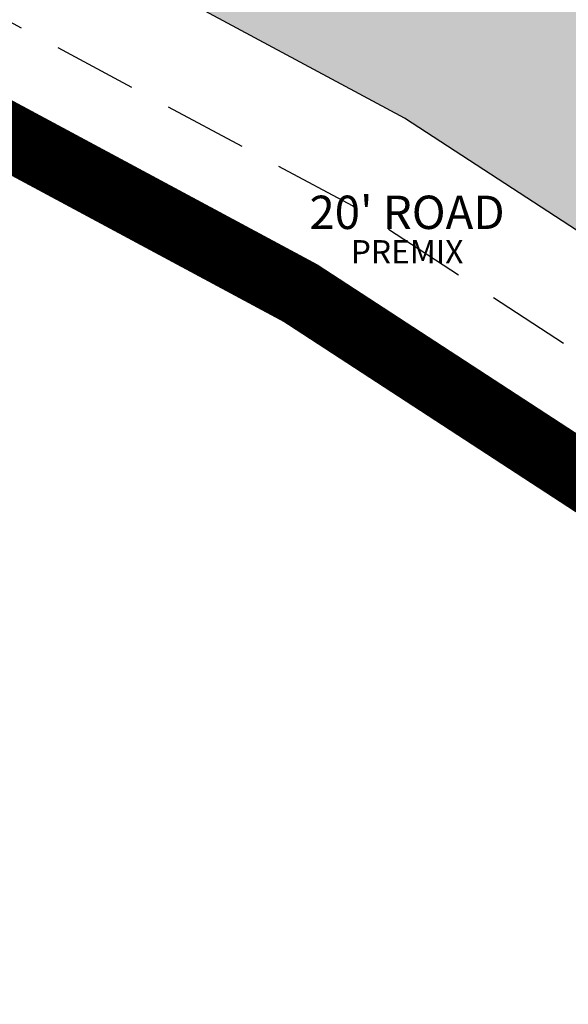
# Model space of a CAD drawing. Units: millimetres. Extents: x -162995 to 709756, y -1159121 to 647664.
# Drawn here: x 180836 to 197265, y 332892 to 362405 of the extents above; entities that cross this region are included whole.
import ezdxf
from ezdxf.lldxf.tags import DXFTag

# ---------------------------------------------------------------- set-up
doc = ezdxf.new("R2010")
doc.units = ezdxf.units.MM
doc.header["$LTSCALE"] = 1000
doc.linetypes.add('DASHDOT', pattern=[1, 0.5, -0.25, 0, -0.25])
doc.linetypes.add('HIDDEN', pattern=[0.375, 0.25, -0.125])
for name, color, linetype in [('01   TRAFFIC LINE', 181, 'HIDDEN'), ('03  HATCH 8', 8, 'Continuous'), ('03  WALL 00- BOUNDARY', 10, 'BORDER2'), ('03  WALL 03', 4, 'Continuous'), ('03_  PES', 54, 'Continuous')]:
    doc.layers.add(name, color=color, linetype=linetype)
doc.layers.add('01  ROAD LEGENDS', color=4, linetype='Continuous', lineweight=13)
doc.styles.get("Standard").update_dxf_attribs({"font": 'arial.ttf'})
tags = doc.linetypes.add('BORDER2', pattern=[0.875, 0.25, -0.125, 0.25, -0.125, 0, -0.125]).pattern_tags.tags
tags[14:15] = [DXFTag(74, 4), DXFTag(75, 0), DXFTag(340, '0'), DXFTag(46, 1.0), DXFTag(50, 0.0), DXFTag(44, 0.0), DXFTag(45, 0.0)]
tags[12:13] = [DXFTag(74, 4), DXFTag(75, 0), DXFTag(340, '0'), DXFTag(46, 1.0), DXFTag(50, 0.0), DXFTag(44, 0.0), DXFTag(45, 0.0)]
tags[10:11] = [DXFTag(74, 4), DXFTag(75, 0), DXFTag(340, '0'), DXFTag(46, 1.0), DXFTag(50, 0.0), DXFTag(44, 0.0), DXFTag(45, 0.0)]
tags[8:9] = [DXFTag(74, 4), DXFTag(75, 0), DXFTag(340, '0'), DXFTag(46, 1.0), DXFTag(50, 0.0), DXFTag(44, 0.0), DXFTag(45, 0.0)]
tags[6:7] = [DXFTag(74, 4), DXFTag(75, 0), DXFTag(340, '0'), DXFTag(46, 1.0), DXFTag(50, 0.0), DXFTag(44, 0.0), DXFTag(45, 0.0)]
tags[4:5] = [DXFTag(74, 4), DXFTag(75, 0), DXFTag(340, '0'), DXFTag(46, 1.0), DXFTag(50, 0.0), DXFTag(44, 0.0), DXFTag(45, 0.0)]

# ---------------------------------------------------------------- blocks, each defined once
blk = doc.blocks.new('ROAD LEGENDS')
at = {"layer": '01  ROAD LEGENDS', "insert": (4946958, 463015), "char_height": 1000, "width": 15470.43, "attachment_point": 5, "line_spacing_factor": 0.8}
blk.add_mtext("20' ROAD\\C1;\\H0.941177x;\\P\\Fromans.shx;\\C8;\\H0.743749x;PREMIX", dxfattribs=at)
blk = doc.blocks.new('ARROW')
at = {"layer": '01   TRAFFIC LINE', "ltscale": 10}
blk.add_lwpolyline([(477488, 172672), (464559, 182989), (445675, 195304), (428657, 204454), (422391, 208758), (418159, 212676), (414088, 217651), (410950, 222790), (409069, 226895, -0.54646), (413160, 233270), (708773, 233270)], format="xyb", dxfattribs=at)
blk = doc.blocks.new('Boundary Line')
at = {"layer": '03  WALL 00- BOUNDARY', "linetype": 'DASHDOT', "lineweight": 9, "ltscale": 10, "const_width": 2000}
blk.add_lwpolyline([(4350819, 290353), (4329106, 294310), (4306916, 296192), (4287557, 296194), (4279616, 297060), (4273615, 298615), (4267284, 301230), (4261749, 304468), (4258055, 307264), (4253249, 311893), (4250297, 315496), (4247902, 319097), (4244416, 326186), (4242361, 333126), (4223550, 326213)], dxfattribs=at)
at = {"layer": '03  WALL 00- BOUNDARY', "ltscale": 10}
blk.add_lwpolyline([(4352195, 296299), (4329912, 300360), (4307174, 302288), (4287889, 302290), (4280716, 303072), (4275552, 304410), (4270000, 306703), (4265140, 309547), (4262023, 311906), (4257737, 316035), (4255205, 319125), (4253197, 322143), (4250114, 328412), (4246360, 341091), (4228051, 334362), (4227117, 343612), (4228152, 354960), (4230594, 364035), (4232763, 370361), (4234928, 378774), (4236400, 391310), (4236337, 406820), (4234975, 417850), (4367866, 493482)], dxfattribs=at)
blk = doc.blocks.new('All Component')
blk.add_blockref('Boundary Line', (0, 0, -103))
blk = doc.blocks.new('ODD 3 SOSO')
at = {"rotation": 331.7379457166433}
blk.add_blockref('All Component', (-3744498, 2132672), dxfattribs=at)
blk = doc.blocks.new('34100B4')
at = {"layer": '03  WALL 03'}
blk.add_blockref('ODD 3 SOSO', (-441284, -457572), dxfattribs=at)
blk = doc.blocks.new('ASDASDASKAKSD')
at = {"layer": '03_  PES'}
h = blk.add_hatch(dxfattribs=at)
h.set_pattern_fill('GRASS1', color=3, scale=20, style=0)
h.paths.add_polyline_path([(210148, 363075), (206874, 363075), (206874, 363075), (198644, 363075), (198644, 363075), (190414, 363075), (190414, 363075), (185627, 363075), (192357, 359457), (192357, 359457), (210159, 347847), (210148, 347847), (210148, 362487), (210148, 363087)])
h.paths.add_polyline_path([(165510, 376299), (169425, 372675), (169425, 372666), (170686, 371799), (170686, 371799), (170686, 390510), (170686, 392956), (156970, 392956), (156970, 389837), (156972, 389838), (157143, 389307), (157143, 389307), (158771, 385754), (158771, 385754), (161705, 380948), (161705, 380948), (165510, 376299)])
h.paths.add_polyline_path([(168171, 392314), (167897, 392040), (167897, 392040, -0.090252), (168028, 391902), (168028, 391902), (168306, 392179), (168341, 392143), (168380, 392105), (168079, 391804), (168079, 391804, -0.657043), (167386, 391116), (167386, 391116), (167122, 390852), (167086, 390888), (167048, 390926), (167289, 391167), (167289, 391167, -0.09035), (167151, 391299), (167151, 391299), (166917, 391064), (166879, 391102), (166841, 391140), (167096, 391395), (167096, 391395, -0.685036), (167798, 392097), (167798, 392097), (168093, 392392), (168131, 392354)], flags=16)
h.paths.add_polyline_path([(167103, 391610, 0.126871), (167163, 391378, 0.152871), (167370, 391179, 0.556087), (168064, 391610, 0.113126), (168016, 391819, 0.156979), (167812, 392032, 0.568641)], flags=0)
h.paths.add_polyline_path([(168012, 391610, -1), (167155, 391610, -1)], flags=0)
h.paths.add_polyline_path([(167410, 391623), (167410, 391907), (167410, 391908), (167358, 391908), (167358, 391328), (167410, 391328), (167410, 391331)], flags=0)
h.paths.add_polyline_path([(167410, 391907), (167410, 391623), (167742, 391623), (167742, 391907), (167742, 391908), (167691, 391908), (167691, 391679), (167462, 391679), (167462, 391908), (167410, 391908)], flags=0)
h.paths.add_polyline_path([(167742, 391907), (167742, 391623), (167742, 391331), (167742, 391332), (167798, 391332), (167798, 391908), (167742, 391908)], flags=0)
h.paths.add_polyline_path([(167742, 391623), (167410, 391623), (167410, 391331), (167410, 391328), (167462, 391328), (167462, 391568), (167687, 391568), (167687, 391332), (167742, 391332), (167742, 391331)], flags=0)

msp = doc.modelspace()

# ---------------------------------------------------------------- block references
at = {"rotation": 360}
msp.add_blockref('ARROW', (-254875, 161520), dxfattribs=at)
at = {"layer": '03  HATCH 8'}
msp.add_blockref('ROAD LEGENDS', (-4754522, -106901), dxfattribs=at)
at = {"layer": '03_  PES'}
for name, p in [('34100B4', (441284, 457572)), ('ASDASDASKAKSD', (0, 0))]:
    msp.add_blockref(name, p, dxfattribs=at)

doc.saveas('drawing.dxf')
